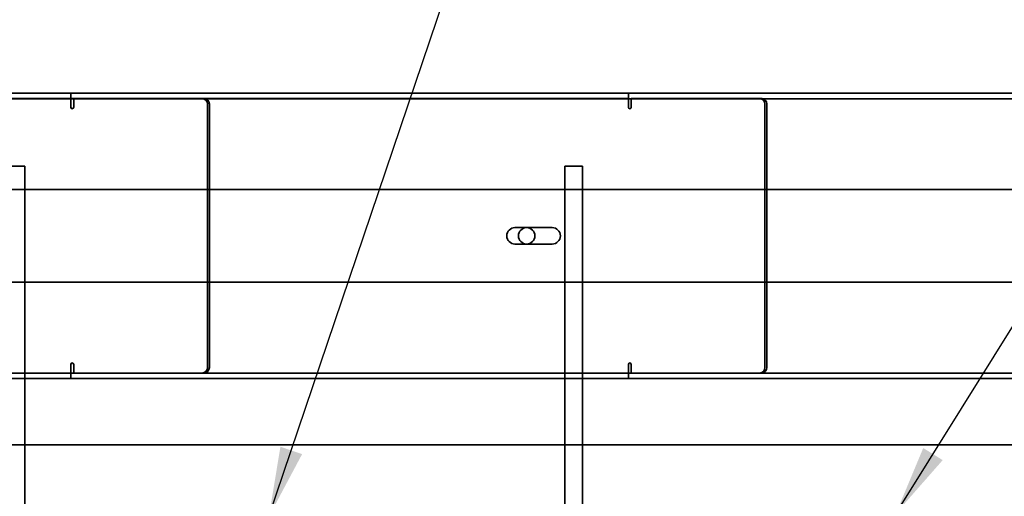
# Model space of a CAD drawing. Extents: x 789 to 2904, y -1572 to 1679.
# Drawn here: x 2451 to 2472, y -1390 to -1380 of the extents above; entities that cross this region are included whole.
import ezdxf

# ---------------------------------------------------------------- set-up
doc = ezdxf.new("R2010")
doc.units = 0
doc.header["$MEASUREMENT"] = 0
doc.layers.get('0').update_dxf_attribs({"linetype": 'CONTINUOUS'})
doc.layers.add('Preliminary', color=7, linetype='CONTINUOUS')
doc.layers.add('Visible Edges(Pearson)', color=7, linetype='CONTINUOUS', lineweight=35)
doc.styles.add('CONVERTER_1', font='simplex.shx', dxfattribs={"width": 0.95})
doc.dimstyles.new('ACAD DIMS', dxfattribs={"dimtxt": 3, "dimasz": 1.5, "dimexe": 1.5, "dimexo": 1.5, "dimgap": 0.09, "dimtad": 0, "dimtih": 1, "dimtoh": 1, "dimdec": 3, "dimzin": 12, "dimdsep": 46, "dimlunit": 4, "dimtxsty": 'CONVERTER_1', "dimcen": 0.09, "dimclrd": 1, "dimclre": 1, "dimclrt": 256, "dimadec": 0, "dimazin": 0, "dimtfac": 1, "dimtdec": 3, "dimtofl": 0, "dimtmove": 0, "dimatfit": 3, "dimfxl": 1.5, "dimfrac": 2, "dimtolj": 1, "dimtzin": 0, "dimarcsym": 0})

# ---------------------------------------------------------------- blocks, each defined once
blk = doc.blocks.new('BF30-G_SV1')
at = {"layer": 'Visible Edges(Pearson)'}
for p, q in [((3397.466, -1370.28), (3369.703, -1370.28)), ((3397.466, -1370.4), (3369.703, -1370.4)), ((3397.466, -1370.28), (3397.584, -1370.28)), ((3397.584, -1370.4), (3397.466, -1370.4)), ((3397.584, -1370.4), (3397.584, -1370.28)), ((3397.584, -1370.556), (3397.584, -1370.4)), ((3397.644, -1370.4), (3399.557, -1370.4)), ((3397.644, -1370.4), (3397.644, -1370.586)), ((3399.557, -1370.4), (3399.61, -1370.4)), ((3400.413, -1370.4), (3399.61, -1370.4)), ((3400.454, -1370.4), (3400.413, -1370.4)), ((3397.584, -1370.586), (3397.584, -1370.556)), ((3400.524, -1376.188), (3400.524, -1370.518)), ((3400.565, -1376.188), (3400.565, -1370.518)), ((3396.22, -1371.853), (3396.595, -1371.853)), ((3396.595, -1371.983), (3396.595, -1371.853)), ((3396.595, -1371.983), (3396.595, -1374.738)), ((3396.595, -1381.676), (3396.595, -1374.738)), ((3397.584, -1376.15), (3397.584, -1376.12)), ((3397.644, -1376.12), (3397.644, -1376.306)), ((3396.595, -1376.306), (3397.466, -1376.306)), ((3397.466, -1376.306), (3397.584, -1376.306)), ((3397.584, -1376.15), (3397.584, -1376.306)), ((3397.584, -1376.426), (3397.584, -1376.306)), ((3399.557, -1376.306), (3397.644, -1376.306)), ((3399.557, -1376.306), (3399.61, -1376.306)), ((3399.61, -1376.306), (3400.413, -1376.306)), ((3400.413, -1376.306), (3400.454, -1376.306)), ((3396.595, -1376.426), (3397.466, -1376.426)), ((3397.584, -1376.426), (3397.466, -1376.426))]:
    blk.add_line(p, q, dxfattribs=at)
for centre, start, end in [((3397.614, -1370.586), 180, 0), ((3397.614, -1376.12), 0, 180)]:
    blk.add_arc(centre, 0.03, start, end, dxfattribs=at)
for centre, major_axis, start_param, end_param in [((3400.413, -1370.518), (0, 0.118), 4.712389, 6.283185), ((3400.454, -1370.518), (0, 0.118), 4.712389, 6.283185), ((3400.413, -1376.188), (0, -0.118), 0, 1.570796), ((3400.454, -1376.188), (0, -0.118), 0, 1.570796)]:
    blk.add_ellipse(centre, major_axis=major_axis, ratio=0.939693, start_param=start_param, end_param=end_param, dxfattribs=at)
blk = doc.blocks.new('BF30-G-EP MAGAZINE EXT-1FT_SV1')
at = {"layer": 'Visible Edges(Pearson)'}
for p, q in [((3918.524, -671.19), (3878.761, -671.19)), ((3918.524, -671.19), (3918.643, -671.19)), ((3918.643, -671.31), (3918.643, -671.19)), ((3918.524, -671.31), (3878.761, -671.31)), ((3918.643, -671.31), (3918.524, -671.31)), ((3918.643, -671.467), (3918.643, -671.31)), ((3918.703, -671.31), (3920.615, -671.31)), ((3918.703, -671.31), (3918.703, -671.497)), ((3920.615, -671.31), (3920.668, -671.31)), ((3921.471, -671.31), (3920.668, -671.31)), ((3921.512, -671.31), (3921.471, -671.31)), ((3921.582, -677.098), (3921.582, -671.428)), ((3921.623, -677.098), (3921.623, -671.428)), ((3918.643, -671.497), (3918.643, -671.467)), ((3917.278, -672.763), (3917.278, -672.893)), ((3917.278, -672.763), (3917.653, -672.763)), ((3917.278, -675.649), (3917.278, -672.893)), ((3917.653, -672.893), (3917.653, -672.763)), ((3917.653, -672.893), (3917.653, -675.649)), ((3885.359, -673.263), (3917.278, -673.263)), ((3916.201, -674.086), (3917.002, -674.086)), ((3917.002, -674.441), (3916.201, -674.441)), ((3917.278, -675.263), (3885.359, -675.263)), ((3917.278, -675.649), (3917.278, -682.586)), ((3917.653, -682.586), (3917.653, -675.649)), ((3918.643, -677.06), (3918.643, -677.03)), ((3918.643, -677.06), (3918.643, -677.216)), ((3918.703, -677.03), (3918.703, -677.216)), ((3885.359, -677.216), (3917.278, -677.216)), ((3885.359, -677.336), (3917.278, -677.336)), ((3917.653, -677.216), (3918.524, -677.216)), ((3917.653, -677.336), (3918.524, -677.336)), ((3918.524, -677.216), (3918.643, -677.216)), ((3918.643, -677.336), (3918.524, -677.336)), ((3918.643, -677.336), (3918.643, -677.216)), ((3920.615, -677.216), (3918.703, -677.216)), ((3920.615, -677.216), (3920.668, -677.216)), ((3920.668, -677.216), (3921.471, -677.216)), ((3921.471, -677.216), (3921.512, -677.216)), ((3917.278, -678.763), (3885.359, -678.763))]:
    blk.add_line(p, q, dxfattribs=at)
blk.add_circle((3916.452, -674.263), 0.177, dxfattribs=at)
for centre, radius, start, end in [((3918.673, -671.497), 0.03, 180, 0), ((3916.201, -674.263), 0.177, 90, 270), ((3917.002, -674.263), 0.177, 270, 90), ((3918.673, -677.03), 0.03, 0, 180)]:
    blk.add_arc(centre, radius, start, end, dxfattribs=at)
for centre, major_axis, start_param, end_param in [((3921.471, -671.428), (0, 0.118), 4.712389, 6.283185), ((3921.512, -671.428), (0, 0.118), 4.712389, 6.283185), ((3921.471, -677.098), (0, -0.118), 0, 1.570796), ((3921.512, -677.098), (0, -0.118), 0, 1.570796)]:
    blk.add_ellipse(centre, major_axis=major_axis, ratio=0.939693, start_param=start_param, end_param=end_param, dxfattribs=at)
blk = doc.blocks.new('BF30-G-EP MAGAZINE EXT-2FT_SV1')
at = {"layer": 'Visible Edges(Pearson)'}
for p, q in [((3930.524, -561.903), (3878.761, -561.903)), ((3930.524, -562.023), (3878.761, -562.023)), ((3885.359, -563.976), (3929.278, -563.976)), ((3929.278, -565.976), (3885.359, -565.976)), ((3885.359, -567.929), (3929.278, -567.929)), ((3885.359, -568.049), (3929.278, -568.049)), ((3929.278, -569.476), (3885.359, -569.476))]:
    blk.add_line(p, q, dxfattribs=at)
blk = doc.blocks.new('BF30-G-EP MAGAZINE EXT-3FT_SV1')
at = {"layer": 'Visible Edges(Pearson)'}
for p, q in [((3942.524, -450.807), (3878.761, -450.807)), ((3942.524, -450.927), (3878.761, -450.927)), ((3885.359, -452.88), (3941.278, -452.88)), ((3941.278, -454.88), (3885.359, -454.88)), ((3885.359, -456.833), (3941.278, -456.833)), ((3885.359, -456.953), (3941.278, -456.953)), ((3941.278, -458.38), (3885.359, -458.38))]:
    blk.add_line(p, q, dxfattribs=at)
blk = doc.blocks.new('BF30-G - LH LOAD_SV1')
at = {"layer": 'Visible Edges(Pearson)'}
for p, q in [((3247.012, -1392.068), (3219.249, -1392.068)), ((3247.012, -1392.188), (3219.249, -1392.188)), ((3247.012, -1392.068), (3247.13, -1392.068)), ((3247.13, -1392.188), (3247.012, -1392.188)), ((3247.13, -1392.188), (3247.13, -1392.068)), ((3247.13, -1392.345), (3247.13, -1392.188)), ((3247.19, -1392.188), (3249.103, -1392.188)), ((3247.19, -1392.188), (3247.19, -1392.375)), ((3249.103, -1392.188), (3249.156, -1392.188)), ((3249.959, -1392.188), (3249.156, -1392.188)), ((3250, -1392.188), (3249.959, -1392.188)), ((3247.13, -1392.375), (3247.13, -1392.345)), ((3250.07, -1397.976), (3250.07, -1392.306)), ((3250.111, -1397.976), (3250.111, -1392.306)), ((3245.766, -1393.641), (3246.141, -1393.641)), ((3246.141, -1393.771), (3246.141, -1393.641)), ((3246.141, -1393.771), (3246.141, -1396.526)), ((3246.141, -1403.464), (3246.141, -1396.526)), ((3247.13, -1397.938), (3247.13, -1397.908)), ((3247.13, -1397.938), (3247.13, -1398.094)), ((3247.19, -1397.908), (3247.19, -1398.094)), ((3246.141, -1398.094), (3247.012, -1398.094)), ((3247.012, -1398.094), (3247.13, -1398.094)), ((3247.13, -1398.214), (3247.13, -1398.094)), ((3249.103, -1398.094), (3247.19, -1398.094)), ((3249.103, -1398.094), (3249.156, -1398.094)), ((3249.156, -1398.094), (3249.959, -1398.094)), ((3249.959, -1398.094), (3250, -1398.094)), ((3246.141, -1398.214), (3247.012, -1398.214)), ((3247.13, -1398.214), (3247.012, -1398.214))]:
    blk.add_line(p, q, dxfattribs=at)
for centre, start, end in [((3247.16, -1392.375), 180, 0), ((3247.16, -1397.908), 0, 180)]:
    blk.add_arc(centre, 0.03, start, end, dxfattribs=at)
for centre, major_axis, start_param, end_param in [((3249.959, -1392.306), (0, 0.118), 4.712389, 6.283185), ((3250, -1392.306), (0, 0.118), 4.712389, 6.283185), ((3249.959, -1397.976), (0, -0.118), 0, 1.570796), ((3250, -1397.976), (0, -0.118), 0, 1.570796)]:
    blk.add_ellipse(centre, major_axis=major_axis, ratio=0.939693, start_param=start_param, end_param=end_param, dxfattribs=at)

msp = doc.modelspace()

# ---------------------------------------------------------------- block references
at = {"layer": 'Preliminary', "color": 7, "linetype": 'Continuous'}
for name, p in [('BF30-G_SV1', (-945.692, -10.898)), ('BF30-G - LH LOAD_SV1', (-795.238, 10.89)), ('BF30-G-EP MAGAZINE EXT-3FT_SV1', (-1454.75, -930.372)), ('BF30-G-EP MAGAZINE EXT-2FT_SV1', (-1454.75, -819.276)), ('BF30-G-EP MAGAZINE EXT-1FT_SV1', (-1454.75, -709.988))]:
    msp.add_blockref(name, p, dxfattribs=at)

# ---------------------------------------------------------------- leaders
at = {"linetype": 'Continuous', "annotation_type": 0, "has_hookline": 1, "hookline_direction": 0, "text_width": 15.658}
msp.add_leader([(2456.155, -1390.292), (2463.502, -1368.585), (2465.002, -1368.585)], dimstyle='ACAD DIMS', override={"dimgap": 0.09, "dimtad": 0}, dxfattribs=at)
at = {"layer": 'Preliminary', "linetype": 'Continuous', "annotation_type": 0, "has_hookline": 1, "hookline_direction": 0}
for points, text_width in [([(2469.655, -1390.222), (2483.56, -1367.919), (2485.06, -1367.919)], 18.447), ([(2456.155, -1390.292), (2463.502, -1368.585), (2465.002, -1368.585)], 15.658)]:
    msp.add_leader(points, dimstyle='ACAD DIMS', override={"dimgap": 0.09, "dimtad": 0}, dxfattribs=dict(at, text_width=text_width))

doc.saveas('drawing.dxf')
